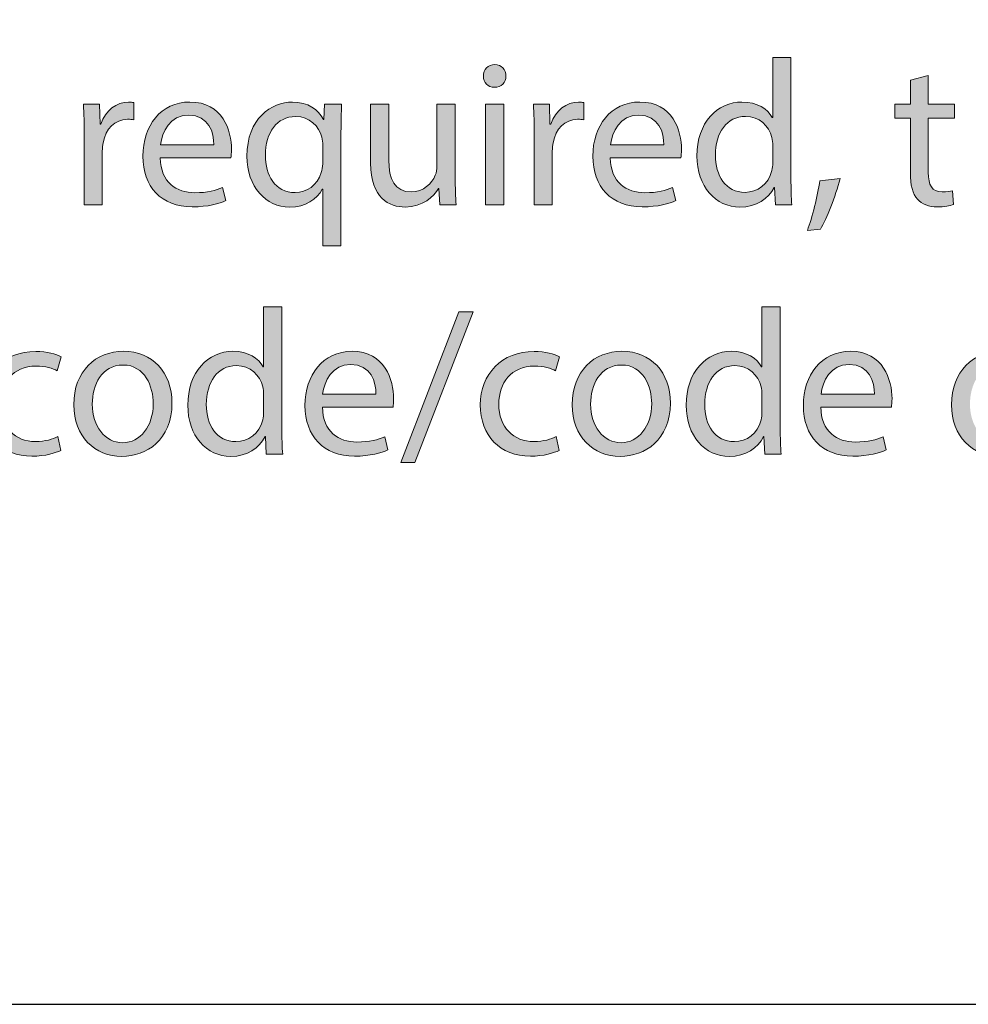
# Model space of a CAD drawing. Units: inches. Extents: x 0.2 to 8.3, y 0.5 to 13.4.
# Drawn here: x 5.1 to 5.6, y 0.5 to 1 of the extents above; entities that cross this region are included whole.
import ezdxf

# ---------------------------------------------------------------- set-up
doc = ezdxf.new("R2010")
doc.units = ezdxf.units.IN
doc.header["$MEASUREMENT"] = 0
doc.layers.add('Layer 1', color=7, linetype='Continuous')
doc.layers.add('Layer 4', color=7, linetype='Continuous')

# ---------------------------------------------------------------- blocks, each defined once
blk = doc.blocks.new('block 48')
at = {"layer": 'Layer 4', "true_color": 0x231f20}
h = blk.add_hatch(color=179, dxfattribs=at)
h.dxf.hatch_style = 2
edge = h.paths.add_edge_path()
edge.add_spline(control_points=[(5.50751, 1.01164), (5.50751, 1.01164), (5.50751, 0.94667), (5.50751, 0.94667), (5.50751, 0.94189), (5.50762, 0.93646), (5.50796, 0.93279), (5.50796, 0.93279), (5.49919, 0.93279), (5.49919, 0.93279), (5.49919, 0.93279), (5.49874, 0.94213), (5.49874, 0.94213), (5.49874, 0.94213), (5.49852, 0.94213), (5.49852, 0.94213), (5.49552, 0.93613), (5.48897, 0.93157), (5.4802, 0.93157), (5.4672, 0.93157), (5.45721, 0.94257), (5.45721, 0.95889), (5.4571, 0.97677), (5.46821, 0.98777), (5.48131, 0.98777), (5.48953, 0.98777), (5.49508, 0.98387), (5.49752, 0.97955), (5.49752, 0.97955), (5.49775, 0.97955), (5.49775, 0.97955), (5.49775, 0.97955), (5.49775, 1.01164), (5.49775, 1.01164), (5.49775, 1.01164), (5.50751, 1.01164), (5.50751, 1.01164)], knot_values=[0, 0, 0, 0, 1, 1, 1, 2, 2, 2, 3, 3, 3, 4, 4, 4, 5, 5, 5, 6, 6, 6, 7, 7, 7, 8, 8, 8, 9, 9, 9, 10, 10, 10, 11, 11, 11, 12, 12, 12, 12], degree=3, periodic=1)
edge = h.paths.add_edge_path()
edge.add_spline(control_points=[(5.49775, 0.96467), (5.49775, 0.96589), (5.49763, 0.96756), (5.4973, 0.96878), (5.49585, 0.97499), (5.49052, 0.9801), (5.48319, 0.9801), (5.47309, 0.9801), (5.4671, 0.97122), (5.4671, 0.95934), (5.4671, 0.94845), (5.47243, 0.93945), (5.48298, 0.93945), (5.48953, 0.93945), (5.49552, 0.94379), (5.4973, 0.95112), (5.49763, 0.95245), (5.49775, 0.95378), (5.49775, 0.95534), (5.49775, 0.95534), (5.49775, 0.96467), (5.49775, 0.96467)], knot_values=[0, 0, 0, 0, 1, 1, 1, 2, 2, 2, 3, 3, 3, 4, 4, 4, 5, 5, 5, 6, 6, 6, 7, 7, 7, 7], degree=3, periodic=1)
h = blk.add_hatch(color=179, dxfattribs=at)
h.dxf.hatch_style = 2
edge = h.paths.add_edge_path()
edge.add_spline(control_points=[(5.35509, 1.00164), (5.3552, 0.99832), (5.35276, 0.99565), (5.34888, 0.99565), (5.34543, 0.99565), (5.34299, 0.99832), (5.34299, 1.00164), (5.34299, 1.00509), (5.34554, 1.00776), (5.34909, 1.00776), (5.35276, 1.00776), (5.35509, 1.00509), (5.35509, 1.00164)], knot_values=[0, 0, 0, 0, 1, 1, 1, 2, 2, 2, 3, 3, 3, 4, 4, 4, 4], degree=3, periodic=1)
h.paths.add_polyline_path([(5.34421, 0.93279), (5.34421, 0.98655), (5.35398, 0.98655), (5.35398, 0.93279)])
h = blk.add_hatch(color=179, dxfattribs=at)
h.dxf.hatch_style = 2
edge = h.paths.add_edge_path()
edge.add_spline(control_points=[(5.58097, 1.00198), (5.58097, 1.00198), (5.58097, 0.98655), (5.58097, 0.98655), (5.58097, 0.98655), (5.59496, 0.98655), (5.59496, 0.98655), (5.59496, 0.98655), (5.59496, 0.9791), (5.59496, 0.9791), (5.59496, 0.9791), (5.58097, 0.9791), (5.58097, 0.9791), (5.58097, 0.9791), (5.58097, 0.95011), (5.58097, 0.95011), (5.58097, 0.94345), (5.58286, 0.93968), (5.5883, 0.93968), (5.59085, 0.93968), (5.59273, 0.94001), (5.59395, 0.94035), (5.59395, 0.94035), (5.5944, 0.93301), (5.5944, 0.93301), (5.59252, 0.93224), (5.58952, 0.93168), (5.58575, 0.93168), (5.58119, 0.93168), (5.57753, 0.93313), (5.5752, 0.93579), (5.57241, 0.93868), (5.57141, 0.94345), (5.57141, 0.94979), (5.57141, 0.94979), (5.57141, 0.9791), (5.57141, 0.9791), (5.57141, 0.9791), (5.56308, 0.9791), (5.56308, 0.9791), (5.56308, 0.9791), (5.56308, 0.98655), (5.56308, 0.98655), (5.56308, 0.98655), (5.57141, 0.98655), (5.57141, 0.98655), (5.57141, 0.98655), (5.57141, 0.99943), (5.57141, 0.99943), (5.57141, 0.99943), (5.58097, 1.00198), (5.58097, 1.00198)], knot_values=[0, 0, 0, 0, 1, 1, 1, 2, 2, 2, 3, 3, 3, 4, 4, 4, 5, 5, 5, 6, 6, 6, 7, 7, 7, 8, 8, 8, 9, 9, 9, 10, 10, 10, 11, 11, 11, 12, 12, 12, 13, 13, 13, 14, 14, 14, 15, 15, 15, 16, 16, 16, 17, 17, 17, 17], degree=3, periodic=1)
h = blk.add_hatch(color=179, dxfattribs=at)
h.dxf.hatch_style = 2
edge = h.paths.add_edge_path()
edge.add_spline(control_points=[(5.12953, 0.96977), (5.12953, 0.9761), (5.12941, 0.98154), (5.12908, 0.98655), (5.12908, 0.98655), (5.13763, 0.98655), (5.13763, 0.98655), (5.13763, 0.98655), (5.13797, 0.97599), (5.13797, 0.97599), (5.13797, 0.97599), (5.13841, 0.97599), (5.13841, 0.97599), (5.14086, 0.98321), (5.14674, 0.98777), (5.15329, 0.98777), (5.15441, 0.98777), (5.15518, 0.98766), (5.15607, 0.98743), (5.15607, 0.98743), (5.15607, 0.97822), (5.15607, 0.97822), (5.15507, 0.97843), (5.15407, 0.97854), (5.15274, 0.97854), (5.14585, 0.97854), (5.14096, 0.97332), (5.13963, 0.966), (5.1394, 0.96467), (5.13919, 0.96311), (5.13919, 0.96144), (5.13919, 0.96144), (5.13919, 0.93279), (5.13919, 0.93279), (5.13919, 0.93279), (5.12953, 0.93279), (5.12953, 0.93279), (5.12953, 0.93279), (5.12953, 0.96977), (5.12953, 0.96977)], knot_values=[0, 0, 0, 0, 1, 1, 1, 2, 2, 2, 3, 3, 3, 4, 4, 4, 5, 5, 5, 6, 6, 6, 7, 7, 7, 8, 8, 8, 9, 9, 9, 10, 10, 10, 11, 11, 11, 12, 12, 12, 13, 13, 13, 13], degree=3, periodic=1)
h = blk.add_hatch(color=179, dxfattribs=at)
h.dxf.hatch_style = 2
edge = h.paths.add_edge_path()
edge.add_spline(control_points=[(5.17021, 0.95789), (5.17042, 0.94468), (5.17886, 0.93924), (5.18864, 0.93924), (5.19564, 0.93924), (5.19986, 0.94046), (5.20352, 0.94202), (5.20352, 0.94202), (5.20519, 0.93502), (5.20519, 0.93502), (5.20174, 0.93346), (5.19586, 0.93168), (5.18731, 0.93168), (5.17076, 0.93168), (5.16088, 0.94257), (5.16088, 0.95878), (5.16088, 0.97499), (5.17042, 0.98777), (5.18609, 0.98777), (5.20363, 0.98777), (5.20829, 0.97233), (5.20829, 0.96244), (5.20829, 0.96045), (5.20808, 0.95889), (5.20797, 0.95789), (5.20797, 0.95789), (5.17021, 0.95789), (5.17021, 0.95789)], knot_values=[0, 0, 0, 0, 1, 1, 1, 2, 2, 2, 3, 3, 3, 4, 4, 4, 5, 5, 5, 6, 6, 6, 7, 7, 7, 8, 8, 8, 9, 9, 9, 9], degree=3, periodic=1)
edge = h.paths.add_edge_path()
edge.add_spline(control_points=[(5.19885, 0.96488), (5.19896, 0.97111), (5.1963, 0.98077), (5.1853, 0.98077), (5.17543, 0.98077), (5.17109, 0.97167), (5.17032, 0.96488), (5.17032, 0.96488), (5.19885, 0.96488), (5.19885, 0.96488)], knot_values=[0, 0, 0, 0, 1, 1, 1, 2, 2, 2, 3, 3, 3, 3], degree=3, periodic=1)
h = blk.add_hatch(color=179, dxfattribs=at)
h.dxf.hatch_style = 2
edge = h.paths.add_edge_path()
edge.add_spline(control_points=[(5.25708, 0.94112), (5.25708, 0.94112), (5.25685, 0.94112), (5.25685, 0.94112), (5.25396, 0.93579), (5.24797, 0.93157), (5.23931, 0.93157), (5.22675, 0.93157), (5.21654, 0.94245), (5.21654, 0.95878), (5.21654, 0.97888), (5.22953, 0.98777), (5.24086, 0.98777), (5.24919, 0.98777), (5.25475, 0.98366), (5.25741, 0.97843), (5.25741, 0.97843), (5.25764, 0.97843), (5.25764, 0.97843), (5.25764, 0.97843), (5.25796, 0.98655), (5.25796, 0.98655), (5.25796, 0.98655), (5.26718, 0.98655), (5.26718, 0.98655), (5.26695, 0.98199), (5.26685, 0.97732), (5.26685, 0.97177), (5.26685, 0.97177), (5.26685, 0.91081), (5.26685, 0.91081), (5.26685, 0.91081), (5.25708, 0.91081), (5.25708, 0.91081), (5.25708, 0.91081), (5.25708, 0.94112), (5.25708, 0.94112)], knot_values=[0, 0, 0, 0, 1, 1, 1, 2, 2, 2, 3, 3, 3, 4, 4, 4, 5, 5, 5, 6, 6, 6, 7, 7, 7, 8, 8, 8, 9, 9, 9, 10, 10, 10, 11, 11, 11, 12, 12, 12, 12], degree=3, periodic=1)
edge = h.paths.add_edge_path()
edge.add_spline(control_points=[(5.25708, 0.96478), (5.25708, 0.96611), (5.25696, 0.96766), (5.25663, 0.96889), (5.25518, 0.97488), (5.24997, 0.97999), (5.24264, 0.97999), (5.23253, 0.97999), (5.22643, 0.97144), (5.22643, 0.95934), (5.22643, 0.94868), (5.23153, 0.93934), (5.24231, 0.93934), (5.24863, 0.93934), (5.25408, 0.94324), (5.25629, 0.95001), (5.25674, 0.95133), (5.25708, 0.95323), (5.25708, 0.95467), (5.25708, 0.95467), (5.25708, 0.96478), (5.25708, 0.96478)], knot_values=[0, 0, 0, 0, 1, 1, 1, 2, 2, 2, 3, 3, 3, 4, 4, 4, 5, 5, 5, 6, 6, 6, 7, 7, 7, 7], degree=3, periodic=1)
h = blk.add_hatch(color=179, dxfattribs=at)
h.dxf.hatch_style = 2
edge = h.paths.add_edge_path()
edge.add_spline(control_points=[(5.32796, 0.94746), (5.32796, 0.94189), (5.32807, 0.93701), (5.3284, 0.93279), (5.3284, 0.93279), (5.31974, 0.93279), (5.31974, 0.93279), (5.31974, 0.93279), (5.31919, 0.94157), (5.31919, 0.94157), (5.31919, 0.94157), (5.31896, 0.94157), (5.31896, 0.94157), (5.31641, 0.93723), (5.31075, 0.93157), (5.30119, 0.93157), (5.29275, 0.93157), (5.28265, 0.93624), (5.28265, 0.95512), (5.28265, 0.95512), (5.28265, 0.98655), (5.28265, 0.98655), (5.28265, 0.98655), (5.29243, 0.98655), (5.29243, 0.98655), (5.29243, 0.98655), (5.29243, 0.95679), (5.29243, 0.95679), (5.29243, 0.94656), (5.29553, 0.93968), (5.30442, 0.93968), (5.31097, 0.93968), (5.31552, 0.94423), (5.3173, 0.94857), (5.31786, 0.95001), (5.31818, 0.95178), (5.31818, 0.95356), (5.31818, 0.95356), (5.31818, 0.98655), (5.31818, 0.98655), (5.31818, 0.98655), (5.32796, 0.98655), (5.32796, 0.98655), (5.32796, 0.98655), (5.32796, 0.94746), (5.32796, 0.94746)], knot_values=[0, 0, 0, 0, 1, 1, 1, 2, 2, 2, 3, 3, 3, 4, 4, 4, 5, 5, 5, 6, 6, 6, 7, 7, 7, 8, 8, 8, 9, 9, 9, 10, 10, 10, 11, 11, 11, 12, 12, 12, 13, 13, 13, 14, 14, 14, 15, 15, 15, 15], degree=3, periodic=1)
h = blk.add_hatch(color=179, dxfattribs=at)
h.dxf.hatch_style = 2
edge = h.paths.add_edge_path()
edge.add_spline(control_points=[(5.3702, 0.96977), (5.3702, 0.9761), (5.37008, 0.98154), (5.36975, 0.98655), (5.36975, 0.98655), (5.3783, 0.98655), (5.3783, 0.98655), (5.3783, 0.98655), (5.37863, 0.97599), (5.37863, 0.97599), (5.37863, 0.97599), (5.37908, 0.97599), (5.37908, 0.97599), (5.38152, 0.98321), (5.38741, 0.98777), (5.39396, 0.98777), (5.39507, 0.98777), (5.39585, 0.98766), (5.39674, 0.98743), (5.39674, 0.98743), (5.39674, 0.97822), (5.39674, 0.97822), (5.39574, 0.97843), (5.39473, 0.97854), (5.39341, 0.97854), (5.38652, 0.97854), (5.38163, 0.97332), (5.3803, 0.966), (5.38007, 0.96467), (5.37986, 0.96311), (5.37986, 0.96144), (5.37986, 0.96144), (5.37986, 0.93279), (5.37986, 0.93279), (5.37986, 0.93279), (5.3702, 0.93279), (5.3702, 0.93279), (5.3702, 0.93279), (5.3702, 0.96977), (5.3702, 0.96977)], knot_values=[0, 0, 0, 0, 1, 1, 1, 2, 2, 2, 3, 3, 3, 4, 4, 4, 5, 5, 5, 6, 6, 6, 7, 7, 7, 8, 8, 8, 9, 9, 9, 10, 10, 10, 11, 11, 11, 12, 12, 12, 13, 13, 13, 13], degree=3, periodic=1)
h = blk.add_hatch(color=179, dxfattribs=at)
h.dxf.hatch_style = 2
edge = h.paths.add_edge_path()
edge.add_spline(control_points=[(5.41088, 0.95789), (5.41109, 0.94468), (5.41953, 0.93924), (5.42931, 0.93924), (5.43631, 0.93924), (5.44052, 0.94046), (5.44419, 0.94202), (5.44419, 0.94202), (5.44586, 0.93502), (5.44586, 0.93502), (5.44241, 0.93346), (5.43652, 0.93168), (5.42798, 0.93168), (5.41143, 0.93168), (5.40154, 0.94257), (5.40154, 0.95878), (5.40154, 0.97499), (5.41109, 0.98777), (5.42676, 0.98777), (5.4443, 0.98777), (5.44896, 0.97233), (5.44896, 0.96244), (5.44896, 0.96045), (5.44874, 0.95889), (5.44864, 0.95789), (5.44864, 0.95789), (5.41088, 0.95789), (5.41088, 0.95789)], knot_values=[0, 0, 0, 0, 1, 1, 1, 2, 2, 2, 3, 3, 3, 4, 4, 4, 5, 5, 5, 6, 6, 6, 7, 7, 7, 8, 8, 8, 9, 9, 9, 9], degree=3, periodic=1)
edge = h.paths.add_edge_path()
edge.add_spline(control_points=[(5.43952, 0.96488), (5.43963, 0.97111), (5.43697, 0.98077), (5.42597, 0.98077), (5.4161, 0.98077), (5.41176, 0.97167), (5.41098, 0.96488), (5.41098, 0.96488), (5.43952, 0.96488), (5.43952, 0.96488)], knot_values=[0, 0, 0, 0, 1, 1, 1, 2, 2, 2, 3, 3, 3, 3], degree=3, periodic=1)
h = blk.add_hatch(color=179, dxfattribs=at)
h.dxf.hatch_style = 2
edge = h.paths.add_edge_path()
edge.add_spline(control_points=[(5.51632, 0.91914), (5.51876, 0.92569), (5.52176, 0.93757), (5.52298, 0.94568), (5.52298, 0.94568), (5.53387, 0.94679), (5.53387, 0.94679), (5.5313, 0.93735), (5.52642, 0.92502), (5.52332, 0.9198), (5.52332, 0.9198), (5.51632, 0.91914), (5.51632, 0.91914)], knot_values=[0, 0, 0, 0, 1, 1, 1, 2, 2, 2, 3, 3, 3, 4, 4, 4, 4], degree=3, periodic=1)
h = blk.add_hatch(color=179, dxfattribs=at)
h.dxf.hatch_style = 2
edge = h.paths.add_edge_path()
edge.add_spline(control_points=[(5.23523, 0.87831), (5.23523, 0.87831), (5.23523, 0.81334), (5.23523, 0.81334), (5.23523, 0.80857), (5.23534, 0.80313), (5.23568, 0.79947), (5.23568, 0.79947), (5.2269, 0.79947), (5.2269, 0.79947), (5.2269, 0.79947), (5.22645, 0.8088), (5.22645, 0.8088), (5.22645, 0.8088), (5.22624, 0.8088), (5.22624, 0.8088), (5.22324, 0.8028), (5.21669, 0.79824), (5.20791, 0.79824), (5.19492, 0.79824), (5.18492, 0.80924), (5.18492, 0.82556), (5.18481, 0.84344), (5.19592, 0.85444), (5.20903, 0.85444), (5.21724, 0.85444), (5.22279, 0.85055), (5.22523, 0.84622), (5.22523, 0.84622), (5.22546, 0.84622), (5.22546, 0.84622), (5.22546, 0.84622), (5.22546, 0.87831), (5.22546, 0.87831), (5.22546, 0.87831), (5.23523, 0.87831), (5.23523, 0.87831)], knot_values=[0, 0, 0, 0, 1, 1, 1, 2, 2, 2, 3, 3, 3, 4, 4, 4, 5, 5, 5, 6, 6, 6, 7, 7, 7, 8, 8, 8, 9, 9, 9, 10, 10, 10, 11, 11, 11, 12, 12, 12, 12], degree=3, periodic=1)
edge = h.paths.add_edge_path()
edge.add_spline(control_points=[(5.22546, 0.83134), (5.22546, 0.83256), (5.22534, 0.83423), (5.22502, 0.83545), (5.22356, 0.84166), (5.21823, 0.84677), (5.21091, 0.84677), (5.20081, 0.84677), (5.19481, 0.83789), (5.19481, 0.82601), (5.19481, 0.81512), (5.20014, 0.80613), (5.21069, 0.80613), (5.21724, 0.80613), (5.22324, 0.81047), (5.22502, 0.81779), (5.22534, 0.81912), (5.22546, 0.82045), (5.22546, 0.82201), (5.22546, 0.82201), (5.22546, 0.83134), (5.22546, 0.83134)], knot_values=[0, 0, 0, 0, 1, 1, 1, 2, 2, 2, 3, 3, 3, 4, 4, 4, 5, 5, 5, 6, 6, 6, 7, 7, 7, 7], degree=3, periodic=1)
h = blk.add_hatch(color=179, dxfattribs=at)
h.dxf.hatch_style = 2
h.paths.add_polyline_path([(5.29892, 0.79503), (5.3299, 0.87553), (5.33746, 0.87553), (5.30636, 0.79503)])
h = blk.add_hatch(color=179, dxfattribs=at)
h.dxf.hatch_style = 2
edge = h.paths.add_edge_path()
edge.add_spline(control_points=[(5.50178, 0.87831), (5.50178, 0.87831), (5.50178, 0.81334), (5.50178, 0.81334), (5.50178, 0.80857), (5.50189, 0.80313), (5.50222, 0.79947), (5.50222, 0.79947), (5.49345, 0.79947), (5.49345, 0.79947), (5.49345, 0.79947), (5.493, 0.8088), (5.493, 0.8088), (5.493, 0.8088), (5.49278, 0.8088), (5.49278, 0.8088), (5.48979, 0.8028), (5.48324, 0.79824), (5.47446, 0.79824), (5.46147, 0.79824), (5.45147, 0.80924), (5.45147, 0.82556), (5.45136, 0.84344), (5.46247, 0.85444), (5.47557, 0.85444), (5.48379, 0.85444), (5.48934, 0.85055), (5.49178, 0.84622), (5.49178, 0.84622), (5.49201, 0.84622), (5.49201, 0.84622), (5.49201, 0.84622), (5.49201, 0.87831), (5.49201, 0.87831), (5.49201, 0.87831), (5.50178, 0.87831), (5.50178, 0.87831)], knot_values=[0, 0, 0, 0, 1, 1, 1, 2, 2, 2, 3, 3, 3, 4, 4, 4, 5, 5, 5, 6, 6, 6, 7, 7, 7, 8, 8, 8, 9, 9, 9, 10, 10, 10, 11, 11, 11, 12, 12, 12, 12], degree=3, periodic=1)
edge = h.paths.add_edge_path()
edge.add_spline(control_points=[(5.49201, 0.83134), (5.49201, 0.83256), (5.49189, 0.83423), (5.49156, 0.83545), (5.49011, 0.84166), (5.48478, 0.84677), (5.47746, 0.84677), (5.46735, 0.84677), (5.46136, 0.83789), (5.46136, 0.82601), (5.46136, 0.81512), (5.46669, 0.80613), (5.47724, 0.80613), (5.48379, 0.80613), (5.48979, 0.81047), (5.49156, 0.81779), (5.49189, 0.81912), (5.49201, 0.82045), (5.49201, 0.82201), (5.49201, 0.82201), (5.49201, 0.83134), (5.49201, 0.83134)], knot_values=[0, 0, 0, 0, 1, 1, 1, 2, 2, 2, 3, 3, 3, 4, 4, 4, 5, 5, 5, 6, 6, 6, 7, 7, 7, 7], degree=3, periodic=1)
h = blk.add_hatch(color=179, dxfattribs=at)
h.dxf.hatch_style = 2
edge = h.paths.add_edge_path()
edge.add_spline(control_points=[(5.11701, 0.80146), (5.11446, 0.80013), (5.10879, 0.79835), (5.10158, 0.79835), (5.08537, 0.79835), (5.07482, 0.80935), (5.07482, 0.82578), (5.07482, 0.84233), (5.08614, 0.85433), (5.10369, 0.85433), (5.10947, 0.85433), (5.11457, 0.85288), (5.11724, 0.85155), (5.11724, 0.85155), (5.11502, 0.84399), (5.11502, 0.84399), (5.11268, 0.84532), (5.10902, 0.84654), (5.10369, 0.84654), (5.09136, 0.84654), (5.0847, 0.83744), (5.0847, 0.82623), (5.0847, 0.81379), (5.09269, 0.80613), (5.10335, 0.80613), (5.10891, 0.80613), (5.11258, 0.80758), (5.11536, 0.8088), (5.11536, 0.8088), (5.11701, 0.80146), (5.11701, 0.80146)], knot_values=[0, 0, 0, 0, 1, 1, 1, 2, 2, 2, 3, 3, 3, 4, 4, 4, 5, 5, 5, 6, 6, 6, 7, 7, 7, 8, 8, 8, 9, 9, 9, 10, 10, 10, 10], degree=3, periodic=1)
h = blk.add_hatch(color=179, dxfattribs=at)
h.dxf.hatch_style = 2
edge = h.paths.add_edge_path()
edge.add_spline(control_points=[(5.17646, 0.82678), (5.17646, 0.80691), (5.16269, 0.79824), (5.1497, 0.79824), (5.13515, 0.79824), (5.12393, 0.80891), (5.12393, 0.8259), (5.12393, 0.84389), (5.1357, 0.85444), (5.15058, 0.85444), (5.16602, 0.85444), (5.17646, 0.84322), (5.17646, 0.82678)], knot_values=[0, 0, 0, 0, 1, 1, 1, 2, 2, 2, 3, 3, 3, 4, 4, 4, 4], degree=3, periodic=1)
edge = h.paths.add_edge_path()
edge.add_spline(control_points=[(5.13382, 0.82623), (5.13382, 0.81445), (5.14058, 0.80557), (5.15013, 0.80557), (5.15946, 0.80557), (5.16646, 0.81434), (5.16646, 0.82646), (5.16646, 0.83556), (5.16191, 0.8471), (5.15036, 0.8471), (5.13881, 0.8471), (5.13382, 0.83644), (5.13382, 0.82623)], knot_values=[0, 0, 0, 0, 1, 1, 1, 2, 2, 2, 3, 3, 3, 4, 4, 4, 4], degree=3, periodic=1)
h = blk.add_hatch(color=179, dxfattribs=at)
h.dxf.hatch_style = 2
edge = h.paths.add_edge_path()
edge.add_spline(control_points=[(5.25692, 0.82456), (5.25713, 0.81135), (5.26558, 0.80591), (5.27535, 0.80591), (5.28235, 0.80591), (5.28657, 0.80713), (5.29023, 0.80869), (5.29023, 0.80869), (5.2919, 0.80169), (5.2919, 0.80169), (5.28845, 0.80013), (5.28257, 0.79835), (5.27402, 0.79835), (5.25747, 0.79835), (5.24759, 0.80924), (5.24759, 0.82545), (5.24759, 0.84166), (5.25713, 0.85444), (5.2728, 0.85444), (5.29034, 0.85444), (5.295, 0.839), (5.295, 0.82912), (5.295, 0.82712), (5.29479, 0.82556), (5.29468, 0.82456), (5.29468, 0.82456), (5.25692, 0.82456), (5.25692, 0.82456)], knot_values=[0, 0, 0, 0, 1, 1, 1, 2, 2, 2, 3, 3, 3, 4, 4, 4, 5, 5, 5, 6, 6, 6, 7, 7, 7, 8, 8, 8, 9, 9, 9, 9], degree=3, periodic=1)
edge = h.paths.add_edge_path()
edge.add_spline(control_points=[(5.28556, 0.83156), (5.28567, 0.83778), (5.28301, 0.84744), (5.27201, 0.84744), (5.26214, 0.84744), (5.2578, 0.83834), (5.25703, 0.83156), (5.25703, 0.83156), (5.28556, 0.83156), (5.28556, 0.83156)], knot_values=[0, 0, 0, 0, 1, 1, 1, 2, 2, 2, 3, 3, 3, 3], degree=3, periodic=1)
h = blk.add_hatch(color=179, dxfattribs=at)
h.dxf.hatch_style = 2
edge = h.paths.add_edge_path()
edge.add_spline(control_points=[(5.38356, 0.80146), (5.38101, 0.80013), (5.37534, 0.79835), (5.36812, 0.79835), (5.35192, 0.79835), (5.34136, 0.80935), (5.34136, 0.82578), (5.34136, 0.84233), (5.35269, 0.85433), (5.37024, 0.85433), (5.37602, 0.85433), (5.38112, 0.85288), (5.38379, 0.85155), (5.38379, 0.85155), (5.38156, 0.84399), (5.38156, 0.84399), (5.37923, 0.84532), (5.37557, 0.84654), (5.37024, 0.84654), (5.35791, 0.84654), (5.35125, 0.83744), (5.35125, 0.82623), (5.35125, 0.81379), (5.35924, 0.80613), (5.3699, 0.80613), (5.37546, 0.80613), (5.37912, 0.80758), (5.3819, 0.8088), (5.3819, 0.8088), (5.38356, 0.80146), (5.38356, 0.80146)], knot_values=[0, 0, 0, 0, 1, 1, 1, 2, 2, 2, 3, 3, 3, 4, 4, 4, 5, 5, 5, 6, 6, 6, 7, 7, 7, 8, 8, 8, 9, 9, 9, 10, 10, 10, 10], degree=3, periodic=1)
h = blk.add_hatch(color=179, dxfattribs=at)
h.dxf.hatch_style = 2
edge = h.paths.add_edge_path()
edge.add_spline(control_points=[(5.44301, 0.82678), (5.44301, 0.80691), (5.42924, 0.79824), (5.41625, 0.79824), (5.40169, 0.79824), (5.39048, 0.80891), (5.39048, 0.8259), (5.39048, 0.84389), (5.40225, 0.85444), (5.41713, 0.85444), (5.43256, 0.85444), (5.44301, 0.84322), (5.44301, 0.82678)], knot_values=[0, 0, 0, 0, 1, 1, 1, 2, 2, 2, 3, 3, 3, 4, 4, 4, 4], degree=3, periodic=1)
edge = h.paths.add_edge_path()
edge.add_spline(control_points=[(5.40036, 0.82623), (5.40036, 0.81445), (5.40713, 0.80557), (5.41668, 0.80557), (5.42601, 0.80557), (5.43301, 0.81434), (5.43301, 0.82646), (5.43301, 0.83556), (5.42845, 0.8471), (5.41691, 0.8471), (5.40535, 0.8471), (5.40036, 0.83644), (5.40036, 0.82623)], knot_values=[0, 0, 0, 0, 1, 1, 1, 2, 2, 2, 3, 3, 3, 4, 4, 4, 4], degree=3, periodic=1)
h = blk.add_hatch(color=179, dxfattribs=at)
h.dxf.hatch_style = 2
edge = h.paths.add_edge_path()
edge.add_spline(control_points=[(5.52346, 0.82456), (5.52368, 0.81135), (5.53213, 0.80591), (5.5419, 0.80591), (5.5489, 0.80591), (5.55311, 0.80713), (5.55678, 0.80869), (5.55678, 0.80869), (5.55844, 0.80169), (5.55844, 0.80169), (5.555, 0.80013), (5.54911, 0.79835), (5.54057, 0.79835), (5.52402, 0.79835), (5.51413, 0.80924), (5.51413, 0.82545), (5.51413, 0.84166), (5.52368, 0.85444), (5.53935, 0.85444), (5.55688, 0.85444), (5.56155, 0.839), (5.56155, 0.82912), (5.56155, 0.82712), (5.56133, 0.82556), (5.56123, 0.82456), (5.56123, 0.82456), (5.52346, 0.82456), (5.52346, 0.82456)], knot_values=[0, 0, 0, 0, 1, 1, 1, 2, 2, 2, 3, 3, 3, 4, 4, 4, 5, 5, 5, 6, 6, 6, 7, 7, 7, 8, 8, 8, 9, 9, 9, 9], degree=3, periodic=1)
edge = h.paths.add_edge_path()
edge.add_spline(control_points=[(5.55211, 0.83156), (5.55222, 0.83778), (5.54956, 0.84744), (5.53856, 0.84744), (5.52869, 0.84744), (5.52435, 0.83834), (5.52357, 0.83156), (5.52357, 0.83156), (5.55211, 0.83156), (5.55211, 0.83156)], knot_values=[0, 0, 0, 0, 1, 1, 1, 2, 2, 2, 3, 3, 3, 3], degree=3, periodic=1)
h = blk.add_hatch(color=179, dxfattribs=at)
h.dxf.hatch_style = 2
edge = h.paths.add_edge_path()
edge.add_spline(control_points=[(5.64589, 0.82678), (5.64589, 0.80691), (5.63212, 0.79824), (5.61913, 0.79824), (5.60457, 0.79824), (5.59336, 0.80891), (5.59336, 0.8259), (5.59336, 0.84389), (5.60513, 0.85444), (5.62001, 0.85444), (5.63544, 0.85444), (5.64589, 0.84322), (5.64589, 0.82678)], knot_values=[0, 0, 0, 0, 1, 1, 1, 2, 2, 2, 3, 3, 3, 4, 4, 4, 4], degree=3, periodic=1)
edge = h.paths.add_edge_path()
edge.add_spline(control_points=[(5.60324, 0.82623), (5.60324, 0.81445), (5.61001, 0.80557), (5.61956, 0.80557), (5.62889, 0.80557), (5.63589, 0.81434), (5.63589, 0.82646), (5.63589, 0.83556), (5.63133, 0.8471), (5.61979, 0.8471), (5.60824, 0.8471), (5.60324, 0.83644), (5.60324, 0.82623)], knot_values=[0, 0, 0, 0, 1, 1, 1, 2, 2, 2, 3, 3, 3, 4, 4, 4, 4], degree=3, periodic=1)
at = {"layer": 'Layer 4', "lineweight": 0}
for points in [[(5.34421, 0.93279), (5.34421, 0.98655), (5.35398, 0.98655), (5.35398, 0.93279), (5.34421, 0.93279)], [(5.29892, 0.79503), (5.3299, 0.87553), (5.33746, 0.87553), (5.30636, 0.79503), (5.29892, 0.79503)]]:
    blk.add_lwpolyline(points, dxfattribs=at)
for points, knots in [([(5.50751, 1.01164), (5.50751, 1.01164), (5.50751, 0.94667), (5.50751, 0.94667), (5.50751, 0.94189), (5.50762, 0.93646), (5.50796, 0.93279), (5.50796, 0.93279), (5.49919, 0.93279), (5.49919, 0.93279), (5.49919, 0.93279), (5.49874, 0.94213), (5.49874, 0.94213), (5.49874, 0.94213), (5.49852, 0.94213), (5.49852, 0.94213), (5.49552, 0.93613), (5.48897, 0.93157), (5.4802, 0.93157), (5.4672, 0.93157), (5.45721, 0.94257), (5.45721, 0.95889), (5.4571, 0.97677), (5.46821, 0.98777), (5.48131, 0.98777), (5.48953, 0.98777), (5.49508, 0.98387), (5.49752, 0.97955), (5.49752, 0.97955), (5.49775, 0.97955), (5.49775, 0.97955), (5.49775, 0.97955), (5.49775, 1.01164), (5.49775, 1.01164), (5.49775, 1.01164), (5.50751, 1.01164), (5.50751, 1.01164)], [0, 0, 0, 0, 1, 1, 1, 2, 2, 2, 3, 3, 3, 4, 4, 4, 5, 5, 5, 6, 6, 6, 7, 7, 7, 8, 8, 8, 9, 9, 9, 10, 10, 10, 11, 11, 11, 12, 12, 12, 12]), ([(5.35509, 1.00164), (5.3552, 0.99832), (5.35276, 0.99565), (5.34888, 0.99565), (5.34543, 0.99565), (5.34299, 0.99832), (5.34299, 1.00164), (5.34299, 1.00509), (5.34554, 1.00776), (5.34909, 1.00776), (5.35276, 1.00776), (5.35509, 1.00509), (5.35509, 1.00164)], [0, 0, 0, 0, 1, 1, 1, 2, 2, 2, 3, 3, 3, 4, 4, 4, 4]), ([(5.58097, 1.00198), (5.58097, 1.00198), (5.58097, 0.98655), (5.58097, 0.98655), (5.58097, 0.98655), (5.59496, 0.98655), (5.59496, 0.98655), (5.59496, 0.98655), (5.59496, 0.9791), (5.59496, 0.9791), (5.59496, 0.9791), (5.58097, 0.9791), (5.58097, 0.9791), (5.58097, 0.9791), (5.58097, 0.95011), (5.58097, 0.95011), (5.58097, 0.94345), (5.58286, 0.93968), (5.5883, 0.93968), (5.59085, 0.93968), (5.59273, 0.94001), (5.59395, 0.94035), (5.59395, 0.94035), (5.5944, 0.93301), (5.5944, 0.93301), (5.59252, 0.93224), (5.58952, 0.93168), (5.58575, 0.93168), (5.58119, 0.93168), (5.57753, 0.93313), (5.5752, 0.93579), (5.57241, 0.93868), (5.57141, 0.94345), (5.57141, 0.94979), (5.57141, 0.94979), (5.57141, 0.9791), (5.57141, 0.9791), (5.57141, 0.9791), (5.56308, 0.9791), (5.56308, 0.9791), (5.56308, 0.9791), (5.56308, 0.98655), (5.56308, 0.98655), (5.56308, 0.98655), (5.57141, 0.98655), (5.57141, 0.98655), (5.57141, 0.98655), (5.57141, 0.99943), (5.57141, 0.99943), (5.57141, 0.99943), (5.58097, 1.00198), (5.58097, 1.00198)], [0, 0, 0, 0, 1, 1, 1, 2, 2, 2, 3, 3, 3, 4, 4, 4, 5, 5, 5, 6, 6, 6, 7, 7, 7, 8, 8, 8, 9, 9, 9, 10, 10, 10, 11, 11, 11, 12, 12, 12, 13, 13, 13, 14, 14, 14, 15, 15, 15, 16, 16, 16, 17, 17, 17, 17]), ([(5.12953, 0.96977), (5.12953, 0.9761), (5.12941, 0.98154), (5.12908, 0.98655), (5.12908, 0.98655), (5.13763, 0.98655), (5.13763, 0.98655), (5.13763, 0.98655), (5.13797, 0.97599), (5.13797, 0.97599), (5.13797, 0.97599), (5.13841, 0.97599), (5.13841, 0.97599), (5.14086, 0.98321), (5.14674, 0.98777), (5.15329, 0.98777), (5.15441, 0.98777), (5.15518, 0.98766), (5.15607, 0.98743), (5.15607, 0.98743), (5.15607, 0.97822), (5.15607, 0.97822), (5.15507, 0.97843), (5.15407, 0.97854), (5.15274, 0.97854), (5.14585, 0.97854), (5.14096, 0.97332), (5.13963, 0.966), (5.1394, 0.96467), (5.13919, 0.96311), (5.13919, 0.96144), (5.13919, 0.96144), (5.13919, 0.93279), (5.13919, 0.93279), (5.13919, 0.93279), (5.12953, 0.93279), (5.12953, 0.93279), (5.12953, 0.93279), (5.12953, 0.96977), (5.12953, 0.96977)], [0, 0, 0, 0, 1, 1, 1, 2, 2, 2, 3, 3, 3, 4, 4, 4, 5, 5, 5, 6, 6, 6, 7, 7, 7, 8, 8, 8, 9, 9, 9, 10, 10, 10, 11, 11, 11, 12, 12, 12, 13, 13, 13, 13]), ([(5.17021, 0.95789), (5.17042, 0.94468), (5.17886, 0.93924), (5.18864, 0.93924), (5.19564, 0.93924), (5.19986, 0.94046), (5.20352, 0.94202), (5.20352, 0.94202), (5.20519, 0.93502), (5.20519, 0.93502), (5.20174, 0.93346), (5.19586, 0.93168), (5.18731, 0.93168), (5.17076, 0.93168), (5.16088, 0.94257), (5.16088, 0.95878), (5.16088, 0.97499), (5.17042, 0.98777), (5.18609, 0.98777), (5.20363, 0.98777), (5.20829, 0.97233), (5.20829, 0.96244), (5.20829, 0.96045), (5.20808, 0.95889), (5.20797, 0.95789), (5.20797, 0.95789), (5.17021, 0.95789), (5.17021, 0.95789)], [0, 0, 0, 0, 1, 1, 1, 2, 2, 2, 3, 3, 3, 4, 4, 4, 5, 5, 5, 6, 6, 6, 7, 7, 7, 8, 8, 8, 9, 9, 9, 9]), ([(5.25708, 0.94112), (5.25708, 0.94112), (5.25685, 0.94112), (5.25685, 0.94112), (5.25396, 0.93579), (5.24797, 0.93157), (5.23931, 0.93157), (5.22675, 0.93157), (5.21654, 0.94245), (5.21654, 0.95878), (5.21654, 0.97888), (5.22953, 0.98777), (5.24086, 0.98777), (5.24919, 0.98777), (5.25475, 0.98366), (5.25741, 0.97843), (5.25741, 0.97843), (5.25764, 0.97843), (5.25764, 0.97843), (5.25764, 0.97843), (5.25796, 0.98655), (5.25796, 0.98655), (5.25796, 0.98655), (5.26718, 0.98655), (5.26718, 0.98655), (5.26695, 0.98199), (5.26685, 0.97732), (5.26685, 0.97177), (5.26685, 0.97177), (5.26685, 0.91081), (5.26685, 0.91081), (5.26685, 0.91081), (5.25708, 0.91081), (5.25708, 0.91081), (5.25708, 0.91081), (5.25708, 0.94112), (5.25708, 0.94112)], [0, 0, 0, 0, 1, 1, 1, 2, 2, 2, 3, 3, 3, 4, 4, 4, 5, 5, 5, 6, 6, 6, 7, 7, 7, 8, 8, 8, 9, 9, 9, 10, 10, 10, 11, 11, 11, 12, 12, 12, 12]), ([(5.32796, 0.94746), (5.32796, 0.94189), (5.32807, 0.93701), (5.3284, 0.93279), (5.3284, 0.93279), (5.31974, 0.93279), (5.31974, 0.93279), (5.31974, 0.93279), (5.31919, 0.94157), (5.31919, 0.94157), (5.31919, 0.94157), (5.31896, 0.94157), (5.31896, 0.94157), (5.31641, 0.93723), (5.31075, 0.93157), (5.30119, 0.93157), (5.29275, 0.93157), (5.28265, 0.93624), (5.28265, 0.95512), (5.28265, 0.95512), (5.28265, 0.98655), (5.28265, 0.98655), (5.28265, 0.98655), (5.29243, 0.98655), (5.29243, 0.98655), (5.29243, 0.98655), (5.29243, 0.95679), (5.29243, 0.95679), (5.29243, 0.94656), (5.29553, 0.93968), (5.30442, 0.93968), (5.31097, 0.93968), (5.31552, 0.94423), (5.3173, 0.94857), (5.31786, 0.95001), (5.31818, 0.95178), (5.31818, 0.95356), (5.31818, 0.95356), (5.31818, 0.98655), (5.31818, 0.98655), (5.31818, 0.98655), (5.32796, 0.98655), (5.32796, 0.98655), (5.32796, 0.98655), (5.32796, 0.94746), (5.32796, 0.94746)], [0, 0, 0, 0, 1, 1, 1, 2, 2, 2, 3, 3, 3, 4, 4, 4, 5, 5, 5, 6, 6, 6, 7, 7, 7, 8, 8, 8, 9, 9, 9, 10, 10, 10, 11, 11, 11, 12, 12, 12, 13, 13, 13, 14, 14, 14, 15, 15, 15, 15]), ([(5.3702, 0.96977), (5.3702, 0.9761), (5.37008, 0.98154), (5.36975, 0.98655), (5.36975, 0.98655), (5.3783, 0.98655), (5.3783, 0.98655), (5.3783, 0.98655), (5.37863, 0.97599), (5.37863, 0.97599), (5.37863, 0.97599), (5.37908, 0.97599), (5.37908, 0.97599), (5.38152, 0.98321), (5.38741, 0.98777), (5.39396, 0.98777), (5.39507, 0.98777), (5.39585, 0.98766), (5.39674, 0.98743), (5.39674, 0.98743), (5.39674, 0.97822), (5.39674, 0.97822), (5.39574, 0.97843), (5.39473, 0.97854), (5.39341, 0.97854), (5.38652, 0.97854), (5.38163, 0.97332), (5.3803, 0.966), (5.38007, 0.96467), (5.37986, 0.96311), (5.37986, 0.96144), (5.37986, 0.96144), (5.37986, 0.93279), (5.37986, 0.93279), (5.37986, 0.93279), (5.3702, 0.93279), (5.3702, 0.93279), (5.3702, 0.93279), (5.3702, 0.96977), (5.3702, 0.96977)], [0, 0, 0, 0, 1, 1, 1, 2, 2, 2, 3, 3, 3, 4, 4, 4, 5, 5, 5, 6, 6, 6, 7, 7, 7, 8, 8, 8, 9, 9, 9, 10, 10, 10, 11, 11, 11, 12, 12, 12, 13, 13, 13, 13]), ([(5.41088, 0.95789), (5.41109, 0.94468), (5.41953, 0.93924), (5.42931, 0.93924), (5.43631, 0.93924), (5.44052, 0.94046), (5.44419, 0.94202), (5.44419, 0.94202), (5.44586, 0.93502), (5.44586, 0.93502), (5.44241, 0.93346), (5.43652, 0.93168), (5.42798, 0.93168), (5.41143, 0.93168), (5.40154, 0.94257), (5.40154, 0.95878), (5.40154, 0.97499), (5.41109, 0.98777), (5.42676, 0.98777), (5.4443, 0.98777), (5.44896, 0.97233), (5.44896, 0.96244), (5.44896, 0.96045), (5.44874, 0.95889), (5.44864, 0.95789), (5.44864, 0.95789), (5.41088, 0.95789), (5.41088, 0.95789)], [0, 0, 0, 0, 1, 1, 1, 2, 2, 2, 3, 3, 3, 4, 4, 4, 5, 5, 5, 6, 6, 6, 7, 7, 7, 8, 8, 8, 9, 9, 9, 9]), ([(5.19885, 0.96488), (5.19896, 0.97111), (5.1963, 0.98077), (5.1853, 0.98077), (5.17543, 0.98077), (5.17109, 0.97167), (5.17032, 0.96488), (5.17032, 0.96488), (5.19885, 0.96488), (5.19885, 0.96488)], [0, 0, 0, 0, 1, 1, 1, 2, 2, 2, 3, 3, 3, 3]), ([(5.25708, 0.96478), (5.25708, 0.96611), (5.25696, 0.96766), (5.25663, 0.96889), (5.25518, 0.97488), (5.24997, 0.97999), (5.24264, 0.97999), (5.23253, 0.97999), (5.22643, 0.97144), (5.22643, 0.95934), (5.22643, 0.94868), (5.23153, 0.93934), (5.24231, 0.93934), (5.24863, 0.93934), (5.25408, 0.94324), (5.25629, 0.95001), (5.25674, 0.95133), (5.25708, 0.95323), (5.25708, 0.95467), (5.25708, 0.95467), (5.25708, 0.96478), (5.25708, 0.96478)], [0, 0, 0, 0, 1, 1, 1, 2, 2, 2, 3, 3, 3, 4, 4, 4, 5, 5, 5, 6, 6, 6, 7, 7, 7, 7]), ([(5.43952, 0.96488), (5.43963, 0.97111), (5.43697, 0.98077), (5.42597, 0.98077), (5.4161, 0.98077), (5.41176, 0.97167), (5.41098, 0.96488), (5.41098, 0.96488), (5.43952, 0.96488), (5.43952, 0.96488)], [0, 0, 0, 0, 1, 1, 1, 2, 2, 2, 3, 3, 3, 3]), ([(5.49775, 0.96467), (5.49775, 0.96589), (5.49763, 0.96756), (5.4973, 0.96878), (5.49585, 0.97499), (5.49052, 0.9801), (5.48319, 0.9801), (5.47309, 0.9801), (5.4671, 0.97122), (5.4671, 0.95934), (5.4671, 0.94845), (5.47243, 0.93945), (5.48298, 0.93945), (5.48953, 0.93945), (5.49552, 0.94379), (5.4973, 0.95112), (5.49763, 0.95245), (5.49775, 0.95378), (5.49775, 0.95534), (5.49775, 0.95534), (5.49775, 0.96467), (5.49775, 0.96467)], [0, 0, 0, 0, 1, 1, 1, 2, 2, 2, 3, 3, 3, 4, 4, 4, 5, 5, 5, 6, 6, 6, 7, 7, 7, 7]), ([(5.51632, 0.91914), (5.51876, 0.92569), (5.52176, 0.93757), (5.52298, 0.94568), (5.52298, 0.94568), (5.53387, 0.94679), (5.53387, 0.94679), (5.5313, 0.93735), (5.52642, 0.92502), (5.52332, 0.9198), (5.52332, 0.9198), (5.51632, 0.91914), (5.51632, 0.91914)], [0, 0, 0, 0, 1, 1, 1, 2, 2, 2, 3, 3, 3, 4, 4, 4, 4]), ([(5.23523, 0.87831), (5.23523, 0.87831), (5.23523, 0.81334), (5.23523, 0.81334), (5.23523, 0.80857), (5.23534, 0.80313), (5.23568, 0.79947), (5.23568, 0.79947), (5.2269, 0.79947), (5.2269, 0.79947), (5.2269, 0.79947), (5.22645, 0.8088), (5.22645, 0.8088), (5.22645, 0.8088), (5.22624, 0.8088), (5.22624, 0.8088), (5.22324, 0.8028), (5.21669, 0.79824), (5.20791, 0.79824), (5.19492, 0.79824), (5.18492, 0.80924), (5.18492, 0.82556), (5.18481, 0.84344), (5.19592, 0.85444), (5.20903, 0.85444), (5.21724, 0.85444), (5.22279, 0.85055), (5.22523, 0.84622), (5.22523, 0.84622), (5.22546, 0.84622), (5.22546, 0.84622), (5.22546, 0.84622), (5.22546, 0.87831), (5.22546, 0.87831), (5.22546, 0.87831), (5.23523, 0.87831), (5.23523, 0.87831)], [0, 0, 0, 0, 1, 1, 1, 2, 2, 2, 3, 3, 3, 4, 4, 4, 5, 5, 5, 6, 6, 6, 7, 7, 7, 8, 8, 8, 9, 9, 9, 10, 10, 10, 11, 11, 11, 12, 12, 12, 12]), ([(5.50178, 0.87831), (5.50178, 0.87831), (5.50178, 0.81334), (5.50178, 0.81334), (5.50178, 0.80857), (5.50189, 0.80313), (5.50222, 0.79947), (5.50222, 0.79947), (5.49345, 0.79947), (5.49345, 0.79947), (5.49345, 0.79947), (5.493, 0.8088), (5.493, 0.8088), (5.493, 0.8088), (5.49278, 0.8088), (5.49278, 0.8088), (5.48979, 0.8028), (5.48324, 0.79824), (5.47446, 0.79824), (5.46147, 0.79824), (5.45147, 0.80924), (5.45147, 0.82556), (5.45136, 0.84344), (5.46247, 0.85444), (5.47557, 0.85444), (5.48379, 0.85444), (5.48934, 0.85055), (5.49178, 0.84622), (5.49178, 0.84622), (5.49201, 0.84622), (5.49201, 0.84622), (5.49201, 0.84622), (5.49201, 0.87831), (5.49201, 0.87831), (5.49201, 0.87831), (5.50178, 0.87831), (5.50178, 0.87831)], [0, 0, 0, 0, 1, 1, 1, 2, 2, 2, 3, 3, 3, 4, 4, 4, 5, 5, 5, 6, 6, 6, 7, 7, 7, 8, 8, 8, 9, 9, 9, 10, 10, 10, 11, 11, 11, 12, 12, 12, 12]), ([(5.11701, 0.80146), (5.11446, 0.80013), (5.10879, 0.79835), (5.10158, 0.79835), (5.08537, 0.79835), (5.07482, 0.80935), (5.07482, 0.82578), (5.07482, 0.84233), (5.08614, 0.85433), (5.10369, 0.85433), (5.10947, 0.85433), (5.11457, 0.85288), (5.11724, 0.85155), (5.11724, 0.85155), (5.11502, 0.84399), (5.11502, 0.84399), (5.11268, 0.84532), (5.10902, 0.84654), (5.10369, 0.84654), (5.09136, 0.84654), (5.0847, 0.83744), (5.0847, 0.82623), (5.0847, 0.81379), (5.09269, 0.80613), (5.10335, 0.80613), (5.10891, 0.80613), (5.11258, 0.80758), (5.11536, 0.8088), (5.11536, 0.8088), (5.11701, 0.80146), (5.11701, 0.80146)], [0, 0, 0, 0, 1, 1, 1, 2, 2, 2, 3, 3, 3, 4, 4, 4, 5, 5, 5, 6, 6, 6, 7, 7, 7, 8, 8, 8, 9, 9, 9, 10, 10, 10, 10]), ([(5.17646, 0.82678), (5.17646, 0.80691), (5.16269, 0.79824), (5.1497, 0.79824), (5.13515, 0.79824), (5.12393, 0.80891), (5.12393, 0.8259), (5.12393, 0.84389), (5.1357, 0.85444), (5.15058, 0.85444), (5.16602, 0.85444), (5.17646, 0.84322), (5.17646, 0.82678)], [0, 0, 0, 0, 1, 1, 1, 2, 2, 2, 3, 3, 3, 4, 4, 4, 4]), ([(5.25692, 0.82456), (5.25713, 0.81135), (5.26558, 0.80591), (5.27535, 0.80591), (5.28235, 0.80591), (5.28657, 0.80713), (5.29023, 0.80869), (5.29023, 0.80869), (5.2919, 0.80169), (5.2919, 0.80169), (5.28845, 0.80013), (5.28257, 0.79835), (5.27402, 0.79835), (5.25747, 0.79835), (5.24759, 0.80924), (5.24759, 0.82545), (5.24759, 0.84166), (5.25713, 0.85444), (5.2728, 0.85444), (5.29034, 0.85444), (5.295, 0.839), (5.295, 0.82912), (5.295, 0.82712), (5.29479, 0.82556), (5.29468, 0.82456), (5.29468, 0.82456), (5.25692, 0.82456), (5.25692, 0.82456)], [0, 0, 0, 0, 1, 1, 1, 2, 2, 2, 3, 3, 3, 4, 4, 4, 5, 5, 5, 6, 6, 6, 7, 7, 7, 8, 8, 8, 9, 9, 9, 9]), ([(5.38356, 0.80146), (5.38101, 0.80013), (5.37534, 0.79835), (5.36812, 0.79835), (5.35192, 0.79835), (5.34136, 0.80935), (5.34136, 0.82578), (5.34136, 0.84233), (5.35269, 0.85433), (5.37024, 0.85433), (5.37602, 0.85433), (5.38112, 0.85288), (5.38379, 0.85155), (5.38379, 0.85155), (5.38156, 0.84399), (5.38156, 0.84399), (5.37923, 0.84532), (5.37557, 0.84654), (5.37024, 0.84654), (5.35791, 0.84654), (5.35125, 0.83744), (5.35125, 0.82623), (5.35125, 0.81379), (5.35924, 0.80613), (5.3699, 0.80613), (5.37546, 0.80613), (5.37912, 0.80758), (5.3819, 0.8088), (5.3819, 0.8088), (5.38356, 0.80146), (5.38356, 0.80146)], [0, 0, 0, 0, 1, 1, 1, 2, 2, 2, 3, 3, 3, 4, 4, 4, 5, 5, 5, 6, 6, 6, 7, 7, 7, 8, 8, 8, 9, 9, 9, 10, 10, 10, 10]), ([(5.44301, 0.82678), (5.44301, 0.80691), (5.42924, 0.79824), (5.41625, 0.79824), (5.40169, 0.79824), (5.39048, 0.80891), (5.39048, 0.8259), (5.39048, 0.84389), (5.40225, 0.85444), (5.41713, 0.85444), (5.43256, 0.85444), (5.44301, 0.84322), (5.44301, 0.82678)], [0, 0, 0, 0, 1, 1, 1, 2, 2, 2, 3, 3, 3, 4, 4, 4, 4]), ([(5.52346, 0.82456), (5.52368, 0.81135), (5.53213, 0.80591), (5.5419, 0.80591), (5.5489, 0.80591), (5.55311, 0.80713), (5.55678, 0.80869), (5.55678, 0.80869), (5.55844, 0.80169), (5.55844, 0.80169), (5.555, 0.80013), (5.54911, 0.79835), (5.54057, 0.79835), (5.52402, 0.79835), (5.51413, 0.80924), (5.51413, 0.82545), (5.51413, 0.84166), (5.52368, 0.85444), (5.53935, 0.85444), (5.55688, 0.85444), (5.56155, 0.839), (5.56155, 0.82912), (5.56155, 0.82712), (5.56133, 0.82556), (5.56123, 0.82456), (5.56123, 0.82456), (5.52346, 0.82456), (5.52346, 0.82456)], [0, 0, 0, 0, 1, 1, 1, 2, 2, 2, 3, 3, 3, 4, 4, 4, 5, 5, 5, 6, 6, 6, 7, 7, 7, 8, 8, 8, 9, 9, 9, 9]), ([(5.64589, 0.82678), (5.64589, 0.80691), (5.63212, 0.79824), (5.61913, 0.79824), (5.60457, 0.79824), (5.59336, 0.80891), (5.59336, 0.8259), (5.59336, 0.84389), (5.60513, 0.85444), (5.62001, 0.85444), (5.63544, 0.85444), (5.64589, 0.84322), (5.64589, 0.82678)], [0, 0, 0, 0, 1, 1, 1, 2, 2, 2, 3, 3, 3, 4, 4, 4, 4]), ([(5.13382, 0.82623), (5.13382, 0.81445), (5.14058, 0.80557), (5.15013, 0.80557), (5.15946, 0.80557), (5.16646, 0.81434), (5.16646, 0.82646), (5.16646, 0.83556), (5.16191, 0.8471), (5.15036, 0.8471), (5.13881, 0.8471), (5.13382, 0.83644), (5.13382, 0.82623)], [0, 0, 0, 0, 1, 1, 1, 2, 2, 2, 3, 3, 3, 4, 4, 4, 4]), ([(5.22546, 0.83134), (5.22546, 0.83256), (5.22534, 0.83423), (5.22502, 0.83545), (5.22356, 0.84166), (5.21823, 0.84677), (5.21091, 0.84677), (5.20081, 0.84677), (5.19481, 0.83789), (5.19481, 0.82601), (5.19481, 0.81512), (5.20014, 0.80613), (5.21069, 0.80613), (5.21724, 0.80613), (5.22324, 0.81047), (5.22502, 0.81779), (5.22534, 0.81912), (5.22546, 0.82045), (5.22546, 0.82201), (5.22546, 0.82201), (5.22546, 0.83134), (5.22546, 0.83134)], [0, 0, 0, 0, 1, 1, 1, 2, 2, 2, 3, 3, 3, 4, 4, 4, 5, 5, 5, 6, 6, 6, 7, 7, 7, 7]), ([(5.28556, 0.83156), (5.28567, 0.83778), (5.28301, 0.84744), (5.27201, 0.84744), (5.26214, 0.84744), (5.2578, 0.83834), (5.25703, 0.83156), (5.25703, 0.83156), (5.28556, 0.83156), (5.28556, 0.83156)], [0, 0, 0, 0, 1, 1, 1, 2, 2, 2, 3, 3, 3, 3]), ([(5.40036, 0.82623), (5.40036, 0.81445), (5.40713, 0.80557), (5.41668, 0.80557), (5.42601, 0.80557), (5.43301, 0.81434), (5.43301, 0.82646), (5.43301, 0.83556), (5.42845, 0.8471), (5.41691, 0.8471), (5.40535, 0.8471), (5.40036, 0.83644), (5.40036, 0.82623)], [0, 0, 0, 0, 1, 1, 1, 2, 2, 2, 3, 3, 3, 4, 4, 4, 4]), ([(5.49201, 0.83134), (5.49201, 0.83256), (5.49189, 0.83423), (5.49156, 0.83545), (5.49011, 0.84166), (5.48478, 0.84677), (5.47746, 0.84677), (5.46735, 0.84677), (5.46136, 0.83789), (5.46136, 0.82601), (5.46136, 0.81512), (5.46669, 0.80613), (5.47724, 0.80613), (5.48379, 0.80613), (5.48979, 0.81047), (5.49156, 0.81779), (5.49189, 0.81912), (5.49201, 0.82045), (5.49201, 0.82201), (5.49201, 0.82201), (5.49201, 0.83134), (5.49201, 0.83134)], [0, 0, 0, 0, 1, 1, 1, 2, 2, 2, 3, 3, 3, 4, 4, 4, 5, 5, 5, 6, 6, 6, 7, 7, 7, 7]), ([(5.55211, 0.83156), (5.55222, 0.83778), (5.54956, 0.84744), (5.53856, 0.84744), (5.52869, 0.84744), (5.52435, 0.83834), (5.52357, 0.83156), (5.52357, 0.83156), (5.55211, 0.83156), (5.55211, 0.83156)], [0, 0, 0, 0, 1, 1, 1, 2, 2, 2, 3, 3, 3, 3])]:
    blk.add_open_spline(points, degree=3, knots=knots, dxfattribs=at)

msp = doc.modelspace()

# ---------------------------------------------------------------- linework, layer by layer
at = {"layer": 'Layer 1', "color": 7, "lineweight": 25, "true_color": 0xffffff}
msp.add_lwpolyline([(0.17667, 10.87583), (0.17667, 0.50521), (8.32167, 0.50521)], dxfattribs=at)

# ---------------------------------------------------------------- block references
at = {"layer": 'Layer 4'}
msp.add_blockref('block 48', (0, 0), dxfattribs=at)

doc.saveas('drawing.dxf')
